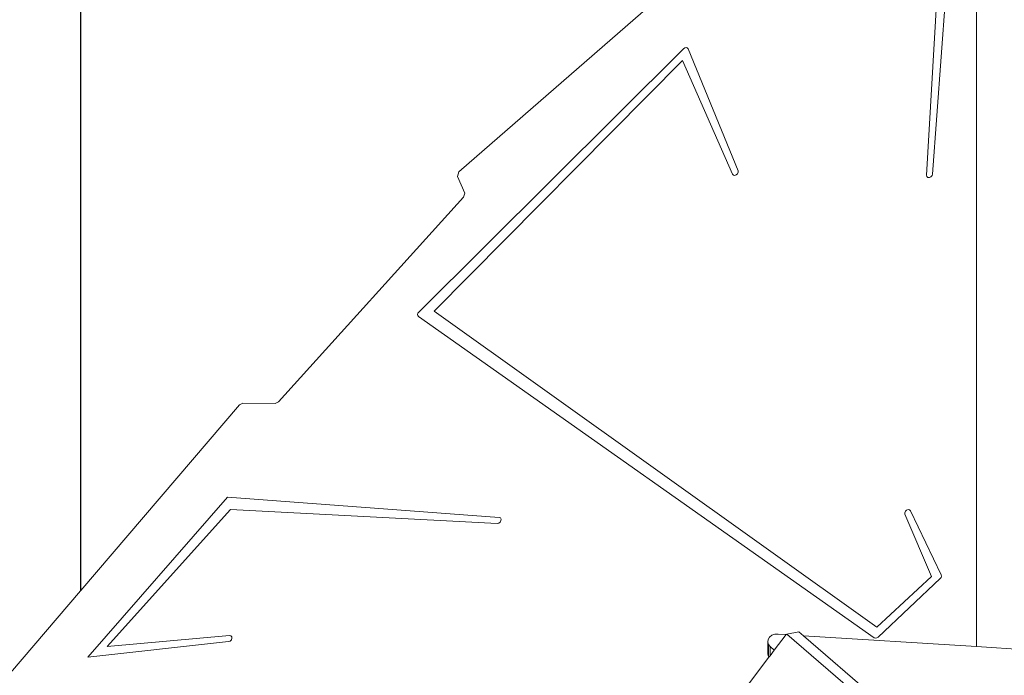
# Model space of a CAD drawing. Units: millimetres. Extents: x -10860 to 359352, y -3372 to 17761.
# Drawn here: x -7559 to -6823, y 8861 to 9351 of the extents above; entities that cross this region are included whole.
import ezdxf

# ---------------------------------------------------------------- set-up
doc = ezdxf.new("R2010")
doc.units = ezdxf.units.MM
doc.layers.add('Toestel 2D', color=7, linetype='Continuous', lineweight=20)

# ---------------------------------------------------------------- blocks, each defined once
blk = doc.blocks.new('3041-1')
at = {"color": 7}
for p, q in [((20583.936, -569.839), (20583.936, -640.477)), ((20580.659, -605.149), (20582.826, -575.306)), ((20581.831, -577.042), (20580.212, -605.233)), ((20516.983, -580.813), (20516.983, -636.318)), ((20517.009, -636.287), (20517.009, -580.834)), ((20545.252, -604.993), (20560.909, -591.348)), ((20562.04, -595.784), (20542.255, -615.465)), ((20562.135, -595.719), (20562.04, -595.784)), ((20562.239, -595.698), (20562.135, -595.719)), ((20562.329, -595.725), (20562.239, -595.698)), ((20562.386, -595.795), (20562.329, -595.725)), ((20566.122, -604.903), (20562.386, -595.795)), ((20543.406, -615.413), (20561.978, -596.665)), ((20561.978, -596.665), (20565.703, -605.158)), ((20545.146, -605.33), (20545.252, -604.993)), ((20545.692, -606.57), (20545.146, -605.33)), ((20565.703, -605.158), (20565.77, -605.232)), ((20565.77, -605.232), (20565.875, -605.252)), ((20565.875, -605.252), (20565.99, -605.212)), ((20565.99, -605.212), (20566.084, -605.125)), ((20566.084, -605.125), (20566.132, -605.011)), ((20566.132, -605.011), (20566.122, -604.903)), ((20580.212, -605.233), (20580.236, -605.336)), ((20580.236, -605.336), (20580.312, -605.4)), ((20580.312, -605.4), (20580.421, -605.409)), ((20580.421, -605.409), (20580.534, -605.359)), ((20580.534, -605.359), (20580.621, -605.264)), ((20580.621, -605.264), (20580.659, -605.149)), ((20531.786, -622.181), (20545.615, -606.875)), ((20545.615, -606.875), (20545.692, -606.57)), ((20542.194, -615.551), (20542.168, -615.645)), ((20542.168, -615.645), (20542.182, -615.732)), ((20542.182, -615.732), (20542.234, -615.796)), ((20542.255, -615.465), (20542.194, -615.551)), ((20542.234, -615.796), (20576.297, -639.812)), ((20576.488, -639.03), (20543.406, -615.413)), ((20517.009, -636.287), (20528.87, -622.409)), ((20528.87, -622.409), (20529.124, -622.283)), ((20529.124, -622.283), (20531.539, -622.299)), ((20531.539, -622.299), (20531.786, -622.181)), ((20527.973, -629.306), (20517.522, -641.252)), ((20548.263, -630.818), (20527.973, -629.306)), ((20518.984, -640.464), (20528.195, -630.23)), ((20528.195, -630.23), (20548.125, -631.264)), ((20578.625, -630.363), (20578.579, -630.476)), ((20578.579, -630.476), (20578.59, -630.583)), ((20578.59, -630.583), (20580.577, -635.235)), ((20578.717, -630.274), (20578.625, -630.363)), ((20578.831, -630.233), (20578.717, -630.274)), ((20578.936, -630.25), (20578.831, -630.233)), ((20579.006, -630.321), (20578.936, -630.25)), ((20581.31, -635.115), (20579.006, -630.321)), ((20548.125, -631.264), (20548.24, -631.24)), ((20548.24, -631.24), (20548.342, -631.163)), ((20548.359, -630.855), (20548.263, -630.818)), ((20548.342, -631.163), (20548.405, -631.054)), ((20548.411, -630.942), (20548.359, -630.855)), ((20548.405, -631.054), (20548.411, -630.942)), ((20580.577, -635.235), (20576.488, -639.03)), ((20576.584, -639.762), (20581.233, -635.393)), ((20581.233, -635.393), (20581.3, -635.305)), ((20581.3, -635.305), (20581.327, -635.206)), ((20581.327, -635.206), (20581.31, -635.115)), ((20511.75, -642.441), (20516.983, -636.318)), ((20516.983, -636.318), (20517.009, -636.287)), ((20569.757, -639.538), (20570.661, -639.363)), ((20571.007, -639.66), (20570.661, -639.363)), ((20517.522, -641.252), (20528.049, -640.099)), ((20528.118, -639.655), (20518.984, -640.464)), ((20528.049, -640.099), (20528.163, -640.058)), ((20528.222, -639.674), (20528.118, -639.655)), ((20528.163, -640.058), (20528.255, -639.969)), ((20528.29, -639.748), (20528.222, -639.674)), ((20528.255, -639.969), (20528.302, -639.855)), ((20528.302, -639.855), (20528.29, -639.748)), ((20568.367, -639.934), (20568.338, -640.125)), ((20568.338, -640.125), (20568.391, -640.312)), ((20568.338, -640.125), (20568.338, -641.028)), ((20568.475, -639.763), (20568.367, -639.934)), ((20568.65, -639.631), (20568.475, -639.763)), ((20568.87, -639.553), (20568.65, -639.631)), ((20569.725, -639.579), (20568.833, -640.747)), ((20569.11, -639.541), (20568.87, -639.553)), ((20569.725, -639.579), (20569.11, -639.541)), ((20569.757, -639.538), (20569.725, -639.579)), ((20628.787, -690.351), (20569.757, -639.538)), ((20583.936, -640.477), (20571.007, -639.66)), ((20627.112, -687.956), (20571.007, -639.66)), ((20576.297, -639.812), (20576.385, -639.842)), ((20576.385, -639.842), (20576.488, -639.824)), ((20576.488, -639.824), (20576.584, -639.762)), ((20568.391, -640.312), (20568.521, -640.474)), ((20568.391, -640.312), (20568.391, -641.215)), ((20568.521, -640.474), (20568.833, -640.747)), ((20568.521, -640.474), (20568.521, -641.156)), ((20568.833, -640.747), (20568.521, -641.156)), ((20597.959, -641.363), (20583.936, -640.477)), ((20568.434, -641.269), (20566.823, -643.379)), ((20568.338, -641.028), (20568.391, -641.215)), ((20568.391, -641.215), (20568.434, -641.269)), ((20568.521, -641.156), (20568.434, -641.269))]:
    blk.add_line(p, q, dxfattribs=at)
blk = doc.blocks.new('VPL-16-3041-1-GM')
at = {"layer": 'Toestel 2D', "color": 0, "xscale": 10, "yscale": 10, "zscale": 10}
blk.add_blockref('3041-1', (-212683.26, 15287.36), dxfattribs=at)
blk = doc.blocks.new('VPL-16-3041-1-RVS')
blk.add_blockref('VPL-16-3041-1-GM', (0, 0))

msp = doc.modelspace()

# ---------------------------------------------------------------- block references
msp.add_blockref('VPL-16-3041-1-RVS', (0, 0))

doc.saveas('drawing.dxf')
